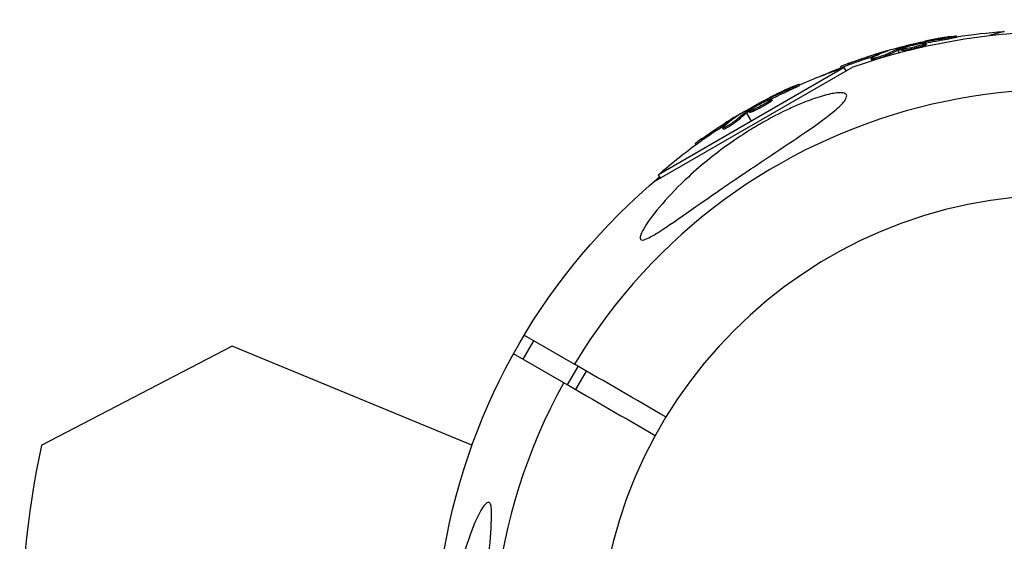
# Model space of a CAD drawing. Units: millimetres. Extents: x -5229 to 13314, y -13032 to 10887.
# Drawn here: x -195 to -11, y 22 to 119 of the extents above; entities that cross this region are included whole.
import ezdxf

# ---------------------------------------------------------------- set-up
doc = ezdxf.new("R2010")
doc.units = ezdxf.units.MM
doc.header["$LTSCALE"] = 20
doc.layers.add('2d', color=230, linetype='Continuous')

msp = doc.modelspace()

# ---------------------------------------------------------------- linework, layer by layer
at = {"layer": '2d'}
for p, q in [((-19.54, 116.03), (-19.6, 116.27)), ((-10.6, 117.1), (-13.4, 116.35)), ((-27.33, 114.23), (-27.33, 114.23)), ((-27.33, 114.23), (-27.33, 114.23)), ((-26.35, 114.86), (-26.39, 115)), ((-25.82, 114.4), (-25.88, 114.64)), ((-25.75, 114.95), (-25.79, 115.13)), ((-25.18, 114.7), (-25.25, 114.94)), ((-21.66, 115.6), (-21.72, 115.84)), ((-34.65, 112.62), (-34.72, 112.86)), ((-32.73, 113.37), (-32.74, 113.44)), ((-32.61, 112.6), (-32.68, 112.84)), ((-30.56, 114.07), (-30.51, 113.85)), ((-30.44, 113.61), (-30.31, 113.13)), ((-30.26, 113.68), (-30.32, 113.93)), ((-30.08, 113.74), (-30.15, 113.98)), ((-29.85, 113.59), (-29.91, 113.83)), ((-41.13, 110.35), (-41.19, 110.57)), ((-39.63, 110.91), (-39.7, 111.16)), ((-35.43, 111.81), (-35.5, 112.06)), ((-34.99, 112.09), (-34.99, 112.09)), ((-76.26, 88.89), (-38.85, 110.49)), ((-40.55, 110.37), (-75.31, 90.3)), ((-40.18, 109.73), (-40.55, 110.37)), ((-48.9, 107.02), (-49.03, 107.23)), ((-50.84, 106.06), (-50.97, 106.28)), ((-55.97, 103.26), (-55.97, 103.26)), ((-55.97, 103.26), (-55.97, 103.26)), ((-55.18, 104.13), (-55.25, 104.25)), ((-54.62, 104.37), (-54.71, 104.53)), ((-54.55, 103.81), (-54.67, 104.03)), ((-54.01, 104.27), (-54.14, 104.49)), ((-59.05, 102.27), (-58.93, 102.08)), ((-58.81, 101.86), (-57.93, 100.34)), ((-58.65, 101.98), (-58.77, 102.2)), ((-58.49, 102.08), (-58.62, 102.3)), ((-58.23, 102), (-58.36, 102.21)), ((-62.62, 99.81), (-62.74, 100.03)), ((-60.95, 101.04), (-60.99, 101.1)), ((-60.65, 100.32), (-60.77, 100.54)), ((-63.16, 98.83), (-63.29, 99.05)), ((-62.81, 99.21), (-62.81, 99.21)), ((-68.29, 95.94), (-68.4, 96.14)), ((-66.99, 96.88), (-67.12, 97.09)), ((-74.94, 89.66), (-75.31, 90.3)), ((-100.63, 55.79), (-98.63, 59.25)), ((-100.42, 60.29), (-91.02, 54.86)), ((-155.04, 58.24), (-190.75, 39.65)), ((-110.2, 39.67), (-155.04, 58.24)), ((-93.02, 51.39), (-102.42, 56.82)), ((-92.29, 50.98), (-90.29, 54.44)), ((-90.77, 50.1), (-88.77, 53.56))]:
    msp.add_line(p, q, dxfattribs=at)
at = {"layer": '2d', "extrusion": (0, 0, -1)}
msp.add_circle((0, 0), 86.5, dxfattribs=at)
for centre, radius, start, end in [((0, 0), 117.12, 70.6259, 107.8665), ((3.97, 14.82), 102.5, 81.2489, 86.292), ((4.04, 15.06), 102.5, 69.4787, 77.1677), ((3.97, 14.82), 102.5, 66.3806, 69.4788), ((7.67, 13.29), 102.5, 66.2489, 71.292), ((7.8, 13.5), 102.5, 54.4787, 62.1677), ((7.67, 13.29), 102.5, 48.708, 54.4788), ((0, 0), 117.12, 9.867, 50.133)]:
    msp.add_arc(centre, radius, start, end, dxfattribs=at)
at = {"layer": '2d'}
for centre, radius, start, end in [((0, 0), 106.27, 331.0784, 148.9216), ((0, 0), 106.27, 151.0784, 328.9216), ((1.2, 0), 196, 168.329, 191.671)]:
    msp.add_arc(centre, radius, start, end, dxfattribs=at)
at = {"layer": '2d', "extrusion": (0, 0, -1)}
for centre, major_axis, ratio, start_param, end_param in [((-4.82, 14.85), (-26.52, 98.99), 0.926659, 0.060013, 0.103512), ((-4.76, 14.61), (-26.52, 98.99), 0.926659, 0.064437, 0.103512), ((-4.28, 14.99), (-26.53, 99), 0.987104, -0.092267, -0.040212), ((-4.22, 14.75), (-26.53, 99), 0.987104, -0.092267, -0.040212), ((-1.31, 15.79), (-26.52, 98.96), 0.473523, -0.106952, -0.058139), ((-1.25, 15.55), (-26.52, 98.96), 0.473523, -0.106952, -0.058139), ((-1.31, 15.79), (-26.52, 98.96), 0.473523, -0.058139, -0.054049), ((-1.25, 15.55), (-26.52, 98.96), 0.473523, -0.058139, -0.054049), ((-8.5, 13.1), (-51.24, 88.75), 0.926659, 0.060013, 0.103512), ((-8.37, 12.88), (-51.24, 88.75), 0.926659, 0.064437, 0.103512), ((-5.35, 14.91), (-51.23, 88.72), 0.473523, -0.106952, -0.058139), ((-5.23, 14.7), (-51.23, 88.72), 0.473523, -0.106952, -0.058139), ((-5.35, 14.91), (-51.23, 88.72), 0.473523, -0.058139, -0.054049), ((-5.23, 14.7), (-51.23, 88.72), 0.473523, -0.058139, -0.054049), ((-8.02, 13.37), (-51.24, 88.76), 0.987104, -0.092267, -0.040212), ((-7.89, 13.16), (-51.24, 88.76), 0.987104, -0.092267, -0.040212)]:
    msp.add_ellipse(centre, major_axis=major_axis, ratio=ratio, start_param=start_param, end_param=end_param, dxfattribs=at)
at = {"layer": '2d'}
for centre, major_axis in [((-4.04, 15.06), (-26.53, 99.01)), ((-7.8, 13.5), (-51.25, 88.77))]:
    msp.add_ellipse(centre, major_axis=major_axis, ratio=0.465742, start_param=0.041437, end_param=0.107038, dxfattribs=at)
for points, knots in [([(-20.57, 116.17), (-20.79, 116.14), (-21.01, 116.1), (-21.32, 116.05), (-21.47, 116.03), (-21.65, 116), (-21.74, 115.99), (-21.77, 115.98), (-21.8, 115.98), (-21.81, 115.98), (-21.93, 115.96), (-22.09, 115.93), (-22.27, 115.9), (-22.35, 115.88), (-22.4, 115.88), (-22.42, 115.87), (-22.55, 115.85), (-22.71, 115.82), (-22.89, 115.79), (-22.98, 115.77), (-23.02, 115.77), (-23.05, 115.76), (-23.06, 115.76), (-23.18, 115.74), (-23.34, 115.71), (-23.52, 115.68), (-23.61, 115.66), (-23.64, 115.65), (-23.67, 115.65), (-23.68, 115.64), (-23.8, 115.62), (-23.96, 115.59), (-24.14, 115.56), (-24.23, 115.54), (-24.27, 115.53), (-24.29, 115.53), (-24.3, 115.53), (-24.42, 115.5), (-24.58, 115.47), (-24.76, 115.43), (-24.85, 115.42), (-24.89, 115.41), (-24.91, 115.4), (-24.92, 115.4), (-25.16, 115.35), (-25.36, 115.31), (-25.56, 115.27)], [0, 0, 0, 0, 0.125, 0.125, 0.1875, 0.21875, 0.234375, 0.242188, 0.242188, 0.25, 0.25, 0.3125, 0.34375, 0.359375, 0.359375, 0.375, 0.375, 0.4375, 0.46875, 0.484375, 0.492188, 0.492188, 0.5, 0.5, 0.5625, 0.59375, 0.609375, 0.617188, 0.617188, 0.625, 0.625, 0.6875, 0.71875, 0.734375, 0.742188, 0.742188, 0.75, 0.75, 0.8125, 0.84375, 0.859375, 0.867188, 0.867188, 0.875, 0.875, 1, 1, 1, 1]), ([(-20.57, 116.17), (-20.41, 116.2), (-20.26, 116.22), (-20.12, 116.23), (-19.99, 116.25), (-19.88, 116.26), (-19.8, 116.27), (-19.71, 116.28), (-19.65, 116.28), (-19.62, 116.28), (-19.6, 116.27), (-19.6, 116.27), (-19.63, 116.25), (-19.66, 116.24), (-19.72, 116.22), (-19.8, 116.2), (-19.88, 116.18), (-20, 116.16), (-20.12, 116.13), (-20.25, 116.1), (-20.4, 116.07), (-20.56, 116.04), (-20.72, 116.01), (-20.9, 115.98), (-21.07, 115.95), (-21.24, 115.92), (-21.42, 115.89), (-21.59, 115.87), (-21.63, 115.86), (-21.68, 115.85), (-21.72, 115.84)], [0, 0, 0, 0, 0.108572, 0.108572, 0.108572, 0.217262, 0.217262, 0.217262, 0.325717, 0.325717, 0.325717, 0.433622, 0.433622, 0.433622, 0.540983, 0.540983, 0.540983, 0.648042, 0.648042, 0.648042, 0.755174, 0.755174, 0.755174, 0.862717, 0.862717, 0.862717, 0.970831, 0.970831, 0.970831, 1, 1, 1, 1]), ([(-30.15, 113.98), (-29.83, 114.08), (-29.52, 114.17), (-28.9, 114.34), (-28.59, 114.43), (-27.96, 114.6), (-27.65, 114.68), (-27.18, 114.8), (-27.02, 114.84), (-26.7, 114.92), (-26.55, 114.96), (-26.39, 115)], [0, 0, 0, 0, 0.25, 0.25, 0.5, 0.5, 0.75, 0.75, 0.875, 0.875, 1, 1, 1, 1]), ([(-25.88, 114.64), (-26.3, 114.5), (-26.91, 114.33), (-28.13, 114.04), (-28.74, 113.92), (-29.63, 113.79), (-29.9, 113.78), (-29.93, 113.88), (-29.71, 113.99), (-29.29, 114.13)], [0.5, 0.5, 0.5, 0.5, 0.625, 0.625, 0.75, 0.75, 0.875, 0.875, 0.9988689, 0.9988689, 0.9988689, 0.9988689]), ([(-25.82, 114.4), (-25.92, 114.36), (-26.04, 114.32), (-26.29, 114.25), (-26.42, 114.21), (-26.71, 114.13), (-26.85, 114.09), (-27.07, 114.04), (-27.15, 114.02), (-27.3, 113.98), (-27.38, 113.96), (-27.6, 113.91), (-27.76, 113.87), (-27.99, 113.82), (-28.06, 113.81), (-28.21, 113.78), (-28.28, 113.76), (-28.49, 113.72), (-28.63, 113.69), (-28.82, 113.66), (-28.89, 113.65), (-29.01, 113.63), (-29.07, 113.62), (-29.18, 113.6), (-29.23, 113.6), (-29.33, 113.58), (-29.38, 113.58), (-29.46, 113.57), (-29.51, 113.57), (-29.58, 113.56), (-29.62, 113.56), (-29.66, 113.56), (-29.68, 113.56), (-29.7, 113.56), (-29.74, 113.56), (-29.77, 113.56), (-29.8, 113.56), (-29.8, 113.56), (-29.81, 113.57), (-29.82, 113.57), (-29.84, 113.58), (-29.85, 113.58), (-29.85, 113.59), (-29.85, 113.59), (-29.85, 113.59)], [0.499999, 0.499999, 0.499999, 0.499999, 0.5312491, 0.5312491, 0.5624991, 0.5624991, 0.5937492, 0.5937492, 0.6093742, 0.6093742, 0.6249992, 0.6249992, 0.6562493, 0.6562493, 0.6718743, 0.6718743, 0.6874994, 0.6874994, 0.7187494, 0.7187494, 0.7343745, 0.7343745, 0.7499995, 0.7499995, 0.7656245, 0.7656245, 0.7812496, 0.7812496, 0.7968746, 0.7968746, 0.8124996, 0.8124996, 0.8203121, 0.8203121, 0.8281247, 0.8437497, 0.8437497, 0.8476559, 0.8476559, 0.8515622, 0.8593747, 0.8749997, 0.8749997, 0.8758243, 0.8758243, 0.8758243, 0.8758243]), ([(-29.28, 114.14), (-28.85, 114.28), (-28.25, 114.44), (-27.03, 114.73), (-26.42, 114.86), (-25.53, 114.99), (-25.27, 114.99), (-25.23, 114.89), (-25.46, 114.78), (-25.87, 114.64)], [0, 0, 0, 0, 0.125, 0.125, 0.25, 0.25, 0.375, 0.375, 0.4988549, 0.4988549, 0.4988549, 0.4988549]), ([(-25.79, 115.13), (-25.87, 115.12), (-25.95, 115.1), (-26.04, 115.08), (-26.12, 115.06), (-26.2, 115.04), (-26.28, 115.03), (-26.32, 115.02), (-26.35, 115.01), (-26.39, 115)], [0, 0, 0, 0, 0.404397, 0.404397, 0.404397, 0.80918, 0.80918, 0.80918, 1, 1, 1, 1]), ([(-25.18, 114.7), (-25.18, 114.69), (-25.18, 114.69), (-25.19, 114.67), (-25.2, 114.66), (-25.23, 114.64), (-25.25, 114.63), (-25.29, 114.61), (-25.31, 114.59), (-25.39, 114.55), (-25.46, 114.53), (-25.58, 114.48), (-25.62, 114.46), (-25.71, 114.43), (-25.76, 114.42), (-25.81, 114.4)], [1.375782, 1.375782, 1.375782, 1.375782, 1.3906242, 1.3906242, 1.4062492, 1.4062492, 1.4218741, 1.4218741, 1.4374991, 1.4374991, 1.4687491, 1.4687491, 1.484374, 1.484374, 1.4988524, 1.4988524, 1.4988524, 1.4988524]), ([(-19.54, 116.03), (-19.54, 116.03), (-19.54, 116.03), (-19.54, 116.02), (-19.57, 116), (-19.69, 115.97), (-19.73, 115.96), (-19.84, 115.93), (-19.91, 115.92), (-20.12, 115.87), (-20.29, 115.84), (-20.57, 115.79), (-20.66, 115.77), (-20.87, 115.73), (-20.96, 115.72), (-21.17, 115.68), (-21.27, 115.67), (-21.47, 115.63), (-21.57, 115.62), (-21.66, 115.6)], [0.3749154, 0.3749154, 0.3749154, 0.3749154, 0.375, 0.375, 0.5, 0.5, 0.5625, 0.5625, 0.625, 0.625, 0.75, 0.75, 0.8125, 0.8125, 0.875, 0.875, 0.9375, 0.9375, 1, 1, 1, 1]), ([(-32.68, 112.84), (-32.75, 112.8), (-32.86, 112.76), (-32.98, 112.71), (-33.1, 112.66), (-33.24, 112.6), (-33.39, 112.55), (-33.54, 112.5), (-33.71, 112.44), (-33.88, 112.39), (-34.04, 112.34), (-34.21, 112.28), (-34.37, 112.24), (-34.54, 112.2), (-34.69, 112.16), (-34.83, 112.12), (-34.97, 112.09), (-35.09, 112.07), (-35.19, 112.05), (-35.29, 112.04), (-35.37, 112.03), (-35.42, 112.03), (-35.48, 112.03), (-35.5, 112.04), (-35.5, 112.06), (-35.49, 112.08), (-35.46, 112.11), (-35.4, 112.15), (-35.39, 112.16), (-35.37, 112.17), (-35.35, 112.18)], [0, 0, 0, 0, 0.108263, 0.108263, 0.108263, 0.216637, 0.216637, 0.216637, 0.324631, 0.324631, 0.324631, 0.431995, 0.431995, 0.431995, 0.53889, 0.53889, 0.53889, 0.64568, 0.64568, 0.64568, 0.75277, 0.75277, 0.75277, 0.860435, 0.860435, 0.860435, 0.968703, 0.968703, 0.968703, 1, 1, 1, 1]), ([(-32.61, 112.6), (-32.66, 112.58), (-32.71, 112.55), (-32.83, 112.5), (-32.9, 112.47), (-33.04, 112.41), (-33.12, 112.38), (-33.29, 112.32), (-33.38, 112.29), (-33.66, 112.19), (-33.85, 112.13), (-34.24, 112.02), (-34.43, 111.96), (-34.7, 111.9), (-34.78, 111.88), (-34.93, 111.85), (-35, 111.83), (-35.19, 111.8), (-35.29, 111.79), (-35.39, 111.79), (-35.41, 111.79), (-35.43, 111.8), (-35.43, 111.81), (-35.43, 111.81), (-35.43, 111.81), (-35.43, 111.81)], [0, 0, 0, 0, 0.0625, 0.0625, 0.125, 0.125, 0.1875, 0.1875, 0.25, 0.25, 0.375, 0.375, 0.5, 0.5, 0.5625, 0.5625, 0.625, 0.625, 0.75, 0.75, 0.8125, 0.8125, 0.84375, 0.84375, 0.8451889, 0.8451889, 0.8451889, 0.8451889]), ([(-32.46, 113.47), (-32.38, 113.5), (-32.33, 113.52), (-32.31, 113.53), (-32.29, 113.54), (-32.29, 113.54), (-32.32, 113.54), (-32.36, 113.54), (-32.42, 113.52), (-32.5, 113.5), (-32.57, 113.49), (-32.65, 113.46), (-32.74, 113.44)], [0, 0, 0, 0, 0.263282, 0.263282, 0.263282, 0.526692, 0.526692, 0.526692, 0.789921, 0.789921, 0.789921, 1, 1, 1, 1]), ([(-30.15, 113.98), (-30.19, 113.97), (-30.22, 113.96), (-30.25, 113.95), (-30.28, 113.94), (-30.3, 113.93), (-30.32, 113.93)], [0, 0, 0, 0, 0.536906, 0.536906, 0.536906, 1, 1, 1, 1]), ([(-39.7, 111.16), (-40.16, 110.98), (-40.58, 110.82), (-41.07, 110.63), (-41.19, 110.58), (-41.19, 110.57)], [0, 0, 0, 0, 0.25, 0.25, 0.4513626, 0.4513626, 0.4513626, 0.4513626]), ([(-39.63, 110.91), (-39.69, 110.89), (-39.75, 110.87), (-39.83, 110.84), (-39.86, 110.83), (-39.89, 110.82), (-39.9, 110.82), (-39.9, 110.81)], [0, 0, 0, 0, 0.03125, 0.03125, 0.046875, 0.046875, 0.04983203, 0.04983203, 0.04983203, 0.04983203]), ([(-49.94, 106.89), (-50.14, 106.8), (-50.34, 106.71), (-50.63, 106.58), (-50.77, 106.52), (-50.94, 106.45), (-51.01, 106.41), (-51.05, 106.39), (-51.07, 106.38), (-51.08, 106.38), (-51.19, 106.33), (-51.34, 106.26), (-51.51, 106.18), (-51.58, 106.15), (-51.62, 106.13), (-51.64, 106.12), (-51.77, 106.06), (-51.92, 106), (-52.08, 105.92), (-52.16, 105.88), (-52.2, 105.86), (-52.22, 105.85), (-52.23, 105.85), (-52.34, 105.79), (-52.49, 105.73), (-52.66, 105.65), (-52.74, 105.61), (-52.77, 105.59), (-52.79, 105.58), (-52.8, 105.58), (-52.92, 105.52), (-53.06, 105.45), (-53.23, 105.37), (-53.31, 105.33), (-53.34, 105.32), (-53.36, 105.3), (-53.37, 105.3), (-53.49, 105.24), (-53.63, 105.17), (-53.8, 105.09), (-53.88, 105.05), (-53.91, 105.04), (-53.93, 105.02), (-53.94, 105.02), (-54.15, 104.91), (-54.34, 104.82), (-54.52, 104.73)], [0, 0, 0, 0, 0.125, 0.125, 0.1875, 0.21875, 0.234375, 0.242188, 0.242188, 0.25, 0.25, 0.3125, 0.34375, 0.359375, 0.359375, 0.375, 0.375, 0.4375, 0.46875, 0.484375, 0.492188, 0.492188, 0.5, 0.5, 0.5625, 0.59375, 0.609375, 0.617188, 0.617188, 0.625, 0.625, 0.6875, 0.71875, 0.734375, 0.742188, 0.742188, 0.75, 0.75, 0.8125, 0.84375, 0.859375, 0.867188, 0.867188, 0.875, 0.875, 1, 1, 1, 1]), ([(-49.94, 106.89), (-49.79, 106.95), (-49.64, 107.01), (-49.52, 107.06), (-49.4, 107.11), (-49.3, 107.16), (-49.22, 107.18), (-49.14, 107.21), (-49.08, 107.23), (-49.05, 107.24), (-49.02, 107.24), (-49.02, 107.23), (-49.05, 107.21), (-49.07, 107.19), (-49.12, 107.16), (-49.2, 107.12), (-49.28, 107.07), (-49.38, 107.02), (-49.5, 106.96), (-49.61, 106.9), (-49.75, 106.84), (-49.9, 106.76), (-50.04, 106.69), (-50.2, 106.62), (-50.36, 106.55), (-50.52, 106.47), (-50.69, 106.4), (-50.84, 106.33), (-50.88, 106.31), (-50.93, 106.29), (-50.97, 106.28)], [0, 0, 0, 0, 0.108572, 0.108572, 0.108572, 0.217262, 0.217262, 0.217262, 0.325717, 0.325717, 0.325717, 0.433622, 0.433622, 0.433622, 0.540983, 0.540983, 0.540983, 0.648042, 0.648042, 0.648042, 0.755174, 0.755174, 0.755174, 0.862717, 0.862717, 0.862717, 0.970831, 0.970831, 0.970831, 1, 1, 1, 1]), ([(-48.9, 107.02), (-48.9, 107.02), (-48.9, 107.02), (-48.9, 107.01), (-48.93, 106.98), (-49.03, 106.92), (-49.07, 106.9), (-49.17, 106.85), (-49.23, 106.82), (-49.42, 106.72), (-49.58, 106.64), (-49.84, 106.52), (-49.92, 106.48), (-50.11, 106.39), (-50.2, 106.35), (-50.39, 106.26), (-50.48, 106.22), (-50.66, 106.14), (-50.75, 106.1), (-50.84, 106.06)], [0.3749154, 0.3749154, 0.3749154, 0.3749154, 0.375, 0.375, 0.5, 0.5, 0.5625, 0.5625, 0.625, 0.625, 0.75, 0.75, 0.8125, 0.8125, 0.875, 0.875, 0.9375, 0.9375, 1, 1, 1, 1]), ([(-40.28, 104.43), (-40.38, 104.26), (-40.51, 104.08), (-41.1, 103.36), (-41.8, 102.72), (-44.2, 100.77), (-46.23, 99.32), (-50.72, 96.27), (-52.83, 94.87), (-55, 93.42), (-55.08, 93.36), (-55.17, 93.31), (-56.25, 92.58), (-57.34, 91.85), (-59.28, 90.55), (-60.13, 89.98), (-61.87, 88.8), (-62.76, 88.19), (-64.9, 86.71), (-66.16, 85.84), (-69.88, 83.25), (-72.08, 81.69), (-74.81, 79.85), (-75.88, 79.16), (-77.21, 78.44), (-77.65, 78.23), (-78.22, 78.08), (-78.41, 78.07), (-78.65, 78.18), (-78.71, 78.28), (-78.74, 78.59), (-78.69, 78.82), (-78.44, 79.53), (-78.14, 80.08), (-77.1, 81.76), (-76, 83.24), (-73.15, 86.53), (-71.46, 88.26), (-68.42, 91.08), (-67.06, 92.25), (-63.45, 95.14), (-61.06, 96.85), (-57.65, 99), (-56.68, 99.58), (-55.06, 100.5), (-54.41, 100.86), (-53.17, 101.51), (-52.57, 101.82), (-51.18, 102.5), (-50.4, 102.86), (-48.82, 103.55), (-48.02, 103.88), (-46.07, 104.61), (-44.9, 104.99), (-42.85, 105.51), (-42.06, 105.63), (-40.97, 105.66), (-40.6, 105.6), (-40.15, 105.34), (-40.06, 105.16), (-40.11, 104.77), (-40.18, 104.6), (-40.28, 104.43)], [-25.420661, -25.420661, -25.420661, -25.420661, -23.347183, -23.347183, -17.330644, -17.330644, -7.908747, -7.908747, -0.295219, -0.295219, 0, 0, 0, 3.960532, 3.960532, 7.088492, 7.088492, 10.426343, 10.426343, 15.211611, 15.211611, 24.916437, 24.916437, 30.3163, 30.3163, 33.07092, 33.07092, 34.854195, 34.854195, 36.458906, 36.458906, 38.487954, 38.487954, 42.147189, 42.147189, 50.28062, 50.28062, 58.995844, 58.995844, 65.405353, 65.405353, 75.692352, 75.692352, 79.730487, 79.730487, 82.366595, 82.366595, 84.834669, 84.834669, 88.042057, 88.042057, 91.33591, 91.33591, 96.280222, 96.280222, 100.898983, 100.898983, 104.617188, 104.617188, 108.14254, 108.14254, 110.377792, 110.377792, 110.377792, 110.377792]), ([(-58.62, 102.3), (-58.34, 102.47), (-58.07, 102.63), (-57.51, 102.97), (-57.23, 103.13), (-56.67, 103.46), (-56.39, 103.62), (-55.96, 103.86), (-55.82, 103.94), (-55.54, 104.09), (-55.4, 104.17), (-55.25, 104.25)], [0, 0, 0, 0, 0.25, 0.25, 0.5, 0.5, 0.75, 0.75, 0.875, 0.875, 1, 1, 1, 1]), ([(-54.67, 104.03), (-55.04, 103.79), (-55.58, 103.47), (-56.68, 102.88), (-57.24, 102.6), (-58.07, 102.24), (-58.33, 102.17), (-58.39, 102.26), (-58.2, 102.42), (-57.83, 102.66)], [0.5, 0.5, 0.5, 0.5, 0.625, 0.625, 0.75, 0.75, 0.875, 0.875, 0.9988689, 0.9988689, 0.9988689, 0.9988689]), ([(-54.55, 103.81), (-54.64, 103.75), (-54.74, 103.69), (-54.97, 103.55), (-55.08, 103.48), (-55.33, 103.33), (-55.47, 103.26), (-55.67, 103.14), (-55.73, 103.11), (-55.87, 103.03), (-55.94, 102.99), (-56.14, 102.88), (-56.28, 102.81), (-56.49, 102.7), (-56.56, 102.67), (-56.69, 102.6), (-56.76, 102.57), (-56.95, 102.47), (-57.08, 102.41), (-57.26, 102.33), (-57.32, 102.3), (-57.43, 102.25), (-57.48, 102.22), (-57.58, 102.18), (-57.63, 102.16), (-57.73, 102.12), (-57.77, 102.1), (-57.85, 102.07), (-57.89, 102.06), (-57.96, 102.03), (-58, 102.02), (-58.04, 102.01), (-58.06, 102.01), (-58.08, 102), (-58.12, 101.99), (-58.15, 101.98), (-58.17, 101.98), (-58.18, 101.98), (-58.18, 101.98), (-58.2, 101.98), (-58.22, 101.98), (-58.23, 101.99), (-58.23, 102), (-58.23, 102), (-58.23, 102)], [0.499999, 0.499999, 0.499999, 0.499999, 0.5312491, 0.5312491, 0.5624991, 0.5624991, 0.5937492, 0.5937492, 0.6093742, 0.6093742, 0.6249992, 0.6249992, 0.6562493, 0.6562493, 0.6718743, 0.6718743, 0.6874994, 0.6874994, 0.7187494, 0.7187494, 0.7343745, 0.7343745, 0.7499995, 0.7499995, 0.7656245, 0.7656245, 0.7812496, 0.7812496, 0.7968746, 0.7968746, 0.8124996, 0.8124996, 0.8203121, 0.8203121, 0.8281247, 0.8437497, 0.8437497, 0.8476559, 0.8476559, 0.8515622, 0.8593747, 0.8749997, 0.8749997, 0.8758243, 0.8758243, 0.8758243, 0.8758243]), ([(-57.82, 102.67), (-57.45, 102.92), (-56.91, 103.23), (-55.81, 103.83), (-55.24, 104.1), (-54.42, 104.46), (-54.17, 104.54), (-54.11, 104.44), (-54.3, 104.28), (-54.66, 104.04)], [0, 0, 0, 0, 0.125, 0.125, 0.25, 0.25, 0.375, 0.375, 0.4988549, 0.4988549, 0.4988549, 0.4988549]), ([(-54.71, 104.53), (-54.78, 104.5), (-54.86, 104.46), (-54.93, 104.42), (-55.01, 104.38), (-55.08, 104.34), (-55.15, 104.3), (-55.19, 104.29), (-55.22, 104.27), (-55.25, 104.25)], [0, 0, 0, 0, 0.404397, 0.404397, 0.404397, 0.80918, 0.80918, 0.80918, 1, 1, 1, 1]), ([(-54.01, 104.27), (-54.01, 104.27), (-54.01, 104.26), (-54.01, 104.24), (-54.02, 104.23), (-54.04, 104.2), (-54.05, 104.19), (-54.09, 104.16), (-54.11, 104.14), (-54.18, 104.08), (-54.23, 104.03), (-54.34, 103.96), (-54.38, 103.93), (-54.46, 103.88), (-54.5, 103.85), (-54.54, 103.82)], [1.375782, 1.375782, 1.375782, 1.375782, 1.3906242, 1.3906242, 1.4062492, 1.4062492, 1.4218741, 1.4218741, 1.4374991, 1.4374991, 1.4687491, 1.4687491, 1.484374, 1.484374, 1.4988524, 1.4988524, 1.4988524, 1.4988524]), ([(-60.72, 101.2), (-60.66, 101.25), (-60.61, 101.28), (-60.59, 101.3), (-60.57, 101.32), (-60.58, 101.32), (-60.61, 101.31), (-60.64, 101.29), (-60.69, 101.26), (-60.77, 101.22), (-60.83, 101.19), (-60.9, 101.15), (-60.99, 101.1)], [0, 0, 0, 0, 0.263282, 0.263282, 0.263282, 0.526692, 0.526692, 0.526692, 0.789921, 0.789921, 0.789921, 1, 1, 1, 1]), ([(-58.62, 102.3), (-58.66, 102.28), (-58.69, 102.26), (-58.72, 102.24), (-58.74, 102.22), (-58.76, 102.21), (-58.77, 102.2)], [0, 0, 0, 0, 0.536906, 0.536906, 0.536906, 1, 1, 1, 1]), ([(-60.77, 100.54), (-60.83, 100.48), (-60.92, 100.41), (-61.02, 100.33), (-61.13, 100.25), (-61.25, 100.16), (-61.38, 100.07), (-61.52, 99.98), (-61.66, 99.88), (-61.81, 99.79), (-61.96, 99.7), (-62.11, 99.6), (-62.25, 99.52), (-62.4, 99.43), (-62.54, 99.36), (-62.66, 99.29), (-62.79, 99.22), (-62.9, 99.17), (-62.99, 99.12), (-63.09, 99.08), (-63.16, 99.06), (-63.21, 99.04), (-63.26, 99.03), (-63.29, 99.04), (-63.29, 99.06), (-63.29, 99.08), (-63.27, 99.11), (-63.22, 99.16), (-63.21, 99.18), (-63.19, 99.19), (-63.18, 99.21)], [0, 0, 0, 0, 0.108263, 0.108263, 0.108263, 0.216637, 0.216637, 0.216637, 0.324631, 0.324631, 0.324631, 0.431995, 0.431995, 0.431995, 0.53889, 0.53889, 0.53889, 0.64568, 0.64568, 0.64568, 0.75277, 0.75277, 0.75277, 0.860435, 0.860435, 0.860435, 0.968703, 0.968703, 0.968703, 1, 1, 1, 1]), ([(-60.65, 100.32), (-60.68, 100.29), (-60.73, 100.25), (-60.83, 100.17), (-60.88, 100.13), (-61.01, 100.03), (-61.08, 99.98), (-61.23, 99.88), (-61.3, 99.82), (-61.55, 99.66), (-61.72, 99.55), (-62.07, 99.34), (-62.24, 99.24), (-62.47, 99.11), (-62.55, 99.07), (-62.69, 98.99), (-62.75, 98.96), (-62.93, 98.88), (-63.02, 98.84), (-63.11, 98.82), (-63.14, 98.82), (-63.16, 98.83), (-63.16, 98.83), (-63.16, 98.83), (-63.16, 98.83), (-63.16, 98.83)], [0, 0, 0, 0, 0.0625, 0.0625, 0.125, 0.125, 0.1875, 0.1875, 0.25, 0.25, 0.375, 0.375, 0.5, 0.5, 0.5625, 0.5625, 0.625, 0.625, 0.75, 0.75, 0.8125, 0.8125, 0.84375, 0.84375, 0.8451889, 0.8451889, 0.8451889, 0.8451889]), ([(-67.12, 97.09), (-67.52, 96.81), (-67.88, 96.54), (-68.31, 96.23), (-68.41, 96.15), (-68.4, 96.14)], [0, 0, 0, 0, 0.25, 0.25, 0.4513626, 0.4513626, 0.4513626, 0.4513626]), ([(-66.99, 96.88), (-67.04, 96.84), (-67.09, 96.81), (-67.16, 96.76), (-67.19, 96.74), (-67.21, 96.72), (-67.22, 96.71), (-67.22, 96.71)], [0, 0, 0, 0, 0.03125, 0.03125, 0.046875, 0.046875, 0.04983203, 0.04983203, 0.04983203, 0.04983203]), ([(-110.58, -17.33), (-110.69, -17.52), (-110.81, -17.67), (-111.14, -17.9), (-111.36, -17.9), (-111.84, -17.56), (-112.08, -17.22), (-112.62, -16.12), (-112.91, -15.3), (-113.52, -13.03), (-113.86, -11.3), (-114.23, -8.33), (-114.32, -7.39), (-114.44, -5.77), (-114.48, -5.08), (-114.54, -3.68), (-114.56, -2.98), (-114.58, -1.26), (-114.57, -0.24), (-114.51, 1.95), (-114.45, 3.13), (-114.2, 6.41), (-113.96, 8.51), (-113.26, 12.93), (-112.77, 15.29), (-111.39, 20.6), (-110.47, 23.24), (-109.18, 26.22), (-108.64, 27.31), (-107.9, 28.41), (-107.65, 28.71), (-107.27, 28.99), (-107.13, 29.03), (-106.89, 28.95), (-106.8, 28.84), (-106.64, 28.45), (-106.59, 28.16), (-106.5, 27.21), (-106.51, 26.43), (-106.6, 23.82), (-106.82, 21.29), (-107.23, 16.57), (-107.4, 14.68), (-107.65, 11.63), (-107.74, 10.44), (-107.9, 8.25), (-107.98, 7.24), (-108.13, 5.09), (-108.2, 3.94), (-108.36, 1.54), (-108.44, 0.29), (-108.52, -0.95), (-108.63, -2.6), (-108.74, -4.25), (-109.06, -8.68), (-109.26, -11.08), (-109.73, -14.57), (-109.98, -15.79), (-110.36, -16.89), (-110.46, -17.13), (-110.58, -17.33)], [-113.729158, -113.729158, -113.729158, -113.729158, -111.290183, -111.290183, -107.449363, -107.449363, -103.509134, -103.509134, -98.350259, -98.350259, -90.728022, -90.728022, -87.35039, -87.35039, -84.898756, -84.898756, -82.414597, -82.414597, -78.858118, -78.858118, -74.730032, -74.730032, -67.330658, -67.330658, -58.801413, -58.801413, -47.192862, -47.192862, -41.120225, -41.120225, -38.343205, -38.343205, -36.50052, -36.50052, -34.830241, -34.830241, -32.772438, -32.772438, -28.999175, -28.999175, -19.755874, -19.755874, -13.950267, -13.950267, -10.310577, -10.310577, -7.248223, -7.248223, -3.792306, -3.792306, 0, 0, 0, 5.041279, 5.041279, 13.894038, 13.894038, 21.289128, 21.289128, 23.771799, 23.771799, 23.771799, 23.771799])]:
    msp.add_open_spline(points, degree=3, knots=knots, dxfattribs=at)
for points in [[(-26.8, 115), (-26.47, 115.08), (-26.04, 115.17), (-25.56, 115.27)], [(-25.87, 114.64), (-25.88, 114.64), (-25.88, 114.64), (-25.88, 114.64)], [(-25.81, 114.4), (-25.81, 114.4), (-25.82, 114.4), (-25.82, 114.4)], [(-25.67, 114.71), (-25.67, 114.71), (-25.67, 114.71), (-25.67, 114.71)], [(-25.67, 114.71), (-25.67, 114.71), (-25.67, 114.71), (-25.67, 114.71)], [(-32.74, 113.44), (-33.29, 113.29), (-33.98, 113.09), (-34.72, 112.86)], [(-34.16, 112.77), (-34.32, 112.72), (-34.48, 112.67), (-34.65, 112.62)], [(-30.08, 113.74), (-30.16, 113.72), (-30.22, 113.7), (-30.26, 113.68)], [(-30.08, 113.74), (-30.02, 113.76), (-29.96, 113.78), (-29.9, 113.79)], [(-29.86, 113.81), (-29.86, 113.81), (-29.86, 113.81), (-29.86, 113.81)], [(-29.43, 113.82), (-29.43, 113.82), (-29.43, 113.82), (-29.43, 113.82)], [(-29.29, 114.13), (-29.29, 114.13), (-29.28, 114.14), (-29.28, 114.14)], [(-55.65, 104.15), (-55.35, 104.3), (-54.96, 104.5), (-54.52, 104.73)], [(-54.66, 104.04), (-54.67, 104.04), (-54.67, 104.03), (-54.67, 104.03)], [(-54.54, 103.82), (-54.54, 103.82), (-54.54, 103.82), (-54.55, 103.81)], [(-54.49, 104.16), (-54.49, 104.16), (-54.49, 104.16), (-54.49, 104.16)], [(-54.49, 104.16), (-54.49, 104.16), (-54.49, 104.16), (-54.49, 104.16)], [(-58.49, 102.08), (-58.56, 102.04), (-58.62, 102), (-58.65, 101.98)], [(-58.49, 102.08), (-58.44, 102.11), (-58.39, 102.15), (-58.34, 102.18)], [(-58.3, 102.2), (-58.3, 102.2), (-58.3, 102.2), (-58.3, 102.2)], [(-57.88, 102.33), (-57.88, 102.33), (-57.88, 102.33), (-57.88, 102.33)], [(-57.83, 102.66), (-57.83, 102.67), (-57.82, 102.67), (-57.82, 102.67)], [(-60.99, 101.1), (-61.47, 100.82), (-62.09, 100.44), (-62.74, 100.03)], [(-62.18, 100.08), (-62.32, 100), (-62.46, 99.91), (-62.62, 99.81)], [(-73.89, 44.97), (-79.6, 48.27), (-85.31, 51.56), (-91.02, 54.86)], [(-93.02, 51.39), (-87.31, 48.1), (-81.6, 44.8), (-75.89, 41.51)]]:
    msp.add_open_spline(points, degree=3, dxfattribs=at)

doc.saveas('drawing.dxf')
